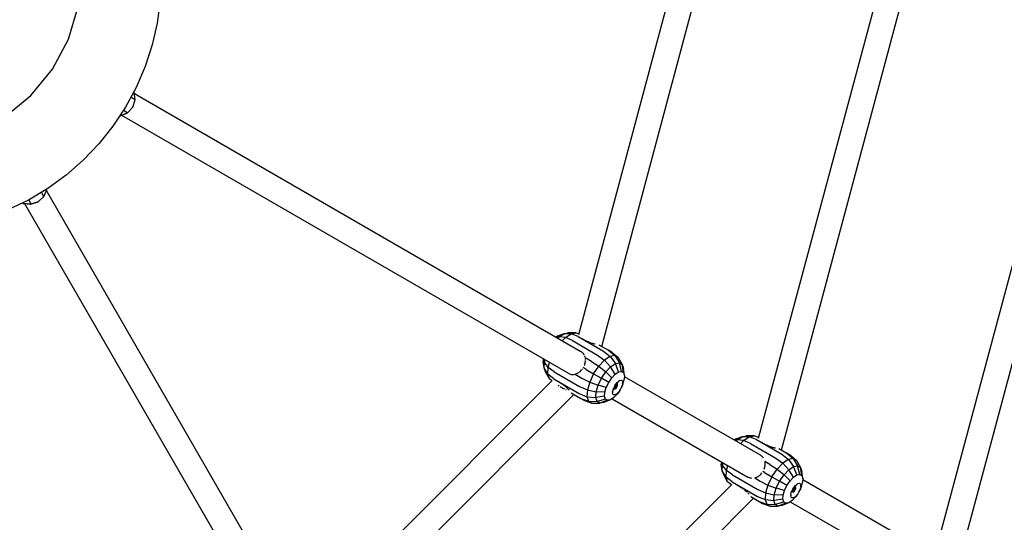
# Model space of a CAD drawing. Units: millimetres. Extents: x 453537 to 465421, y 3068 to 10983.
# Drawn here: x 459716 to 460419, y 6081 to 6440 of the extents above; entities that cross this region are included whole.
import ezdxf

# ---------------------------------------------------------------- set-up
doc = ezdxf.new("R2010")
doc.units = ezdxf.units.MM
doc.layers.add('DEFAULT', color=7, linetype='Continuous')
doc.layers.add('QITELE', color=7, linetype='Continuous')

# ---------------------------------------------------------------- blocks, each defined once
blk = doc.blocks.new('NC-10502')
at = {"layer": 'QITELE', "color": 0}
for p, q in [((459816.29, 6453.49), (459814.13, 6437.54)), ((459816.29, 6453.49), (459814.13, 6437.54)), ((459750.87, 6426), (459757.92, 6449.26)), ((460115.19, 6215.31), (460178.28, 6450.76)), ((460131.58, 6206.94), (460196.65, 6449.78)), ((460243.51, 6141.46), (460326.33, 6450.55)), ((460259.85, 6132.88), (460344.76, 6449.78)), ((460371.7, 6067.08), (460474.53, 6450.88)), ((460388.12, 6058.83), (460492.87, 6449.78)), ((459814.13, 6437.54), (459810.56, 6421.93)), ((459814.13, 6437.54), (459810.56, 6421.93)), ((459739.41, 6404.56), (459750.87, 6426)), ((459810.56, 6421.93), (459805.55, 6406.54)), ((459810.56, 6421.93), (459805.55, 6406.54)), ((459723.99, 6385.77), (459739.41, 6404.56)), ((459805.55, 6406.54), (459799.2, 6391.65)), ((459805.55, 6406.54), (459799.2, 6391.65)), ((459799.2, 6391.65), (459791.58, 6377.5)), ((459799.2, 6391.65), (459791.58, 6377.5)), ((459797.89, 6388.19), (459797.59, 6388.66)), ((459798.49, 6382.81), (459797.89, 6388.19)), ((459798.51, 6382.79), (459797.91, 6388.13)), ((459705.2, 6370.35), (459723.99, 6385.77)), ((459798.49, 6382.81), (459795.49, 6384.76)), ((459796.77, 6377.56), (459798.49, 6382.81)), ((459796.8, 6377.55), (459798.51, 6382.79)), ((459798.01, 6387.24), (460116.56, 6203.33)), ((459791.58, 6377.5), (459782.64, 6363.97)), ((459791.58, 6377.5), (459782.64, 6363.97)), ((459790.27, 6375.52), (459793.09, 6373.45)), ((459793.09, 6373.45), (459796.77, 6377.56)), ((459796.8, 6377.55), (459793.12, 6373.44)), ((459788.13, 6371.28), (459787.49, 6371.3)), ((459788.13, 6371.28), (459793.09, 6373.45)), ((459793.12, 6373.44), (459788.19, 6371.29)), ((460107.49, 6187.78), (459789.01, 6371.65)), ((459782.64, 6363.97), (459772.59, 6351.35)), ((459782.64, 6363.97), (459772.59, 6351.35)), ((459772.59, 6351.35), (459761.45, 6339.71)), ((459772.59, 6351.35), (459761.45, 6339.71)), ((459761.45, 6339.71), (459749.24, 6329.04)), ((459761.45, 6339.71), (459749.24, 6329.04)), ((459749.24, 6329.04), (459736.23, 6319.58)), ((459749.24, 6329.04), (459736.23, 6319.58)), ((459736.23, 6319.58), (459722.34, 6311.29)), ((459736.23, 6319.58), (459722.34, 6311.29)), ((459733.37, 6313.74), (459735.55, 6318.7)), ((459733.38, 6313.71), (459735.53, 6318.63)), ((459735.17, 6317.81), (459919.09, 5999.27)), ((459722.34, 6311.29), (459707.75, 6304.26)), ((459722.34, 6311.29), (459707.75, 6304.26)), ((459722.64, 6311.47), (459724.02, 6308.34)), ((459729.26, 6310.05), (459733.37, 6313.74)), ((459729.28, 6310.03), (459733.38, 6313.71)), ((459733.37, 6313.74), (459731.76, 6316.91)), ((459718.63, 6308.93), (459718.12, 6309.26)), ((459718.63, 6308.93), (459724.02, 6308.34)), ((459724.04, 6308.31), (459718.7, 6308.91)), ((459719.59, 6308.81), (459903.46, 5990.34)), ((459724.02, 6308.34), (459729.26, 6310.05)), ((459729.28, 6310.03), (459724.04, 6308.31)), ((460099.85, 6214.19), (460098.87, 6213.54)), ((460101.08, 6213.75), (460099.42, 6213.22)), ((460104.47, 6215.98), (460099.85, 6214.19)), ((460100.16, 6212.79), (460101.08, 6213.75)), ((460101.08, 6213.75), (460104.47, 6215.98)), ((460105.61, 6213.25), (460101.08, 6213.75)), ((460103.39, 6210.93), (460105.61, 6213.25)), ((460104.47, 6215.98), (460107.37, 6216.54)), ((460109.6, 6215.88), (460104.47, 6215.98)), ((460105.61, 6213.25), (460109.6, 6215.88)), ((460110.54, 6211.14), (460105.61, 6213.25)), ((460113.01, 6216.54), (460107.37, 6216.54)), ((460109.6, 6215.88), (460113.01, 6216.54)), ((460114.74, 6213.9), (460109.6, 6215.88)), ((460115.29, 6215.7), (460113.01, 6216.54)), ((460114.74, 6213.9), (460132.81, 6203.47)), ((460118.02, 6212.18), (460117.58, 6212.5)), ((460110.54, 6211.14), (460128.61, 6200.71)), ((460118.54, 6211.84), (460118.04, 6212.17)), ((460119.1, 6211.48), (460118.56, 6211.82)), ((460119.73, 6211.13), (460119.13, 6211.47)), ((460120.4, 6210.78), (460119.75, 6211.12)), ((460121.1, 6210.43), (460120.42, 6210.77)), ((460121.82, 6210.09), (460121.1, 6210.43)), ((460122.48, 6209.81), (460121.85, 6210.08)), ((460123.15, 6209.55), (460122.52, 6209.79)), ((460123.79, 6209.31), (460123.17, 6209.54)), ((460124.42, 6209.09), (460123.81, 6209.3)), ((460125.04, 6208.89), (460124.44, 6209.08)), ((460125.64, 6208.72), (460125.06, 6208.89)), ((460126.23, 6208.57), (460125.67, 6208.72)), ((460126.81, 6208.44), (460126.26, 6208.57)), ((460129.56, 6208.11), (460136.4, 6204.16)), ((460131.58, 6206.94), (460134.17, 6205.45)), ((460117.08, 6202.99), (460116.56, 6203.32)), ((460117.57, 6202.62), (460117.09, 6202.99)), ((460118.01, 6202.21), (460117.58, 6202.61)), ((460118.4, 6201.78), (460118.01, 6202.21)), ((460118.74, 6201.33), (460118.4, 6201.78)), ((460119.03, 6200.85), (460118.74, 6201.32)), ((460119.26, 6200.37), (460119.03, 6200.85)), ((460119.6, 6199.33), (460119.46, 6199.85)), ((460124.31, 6196.2), (460119.69, 6198.87)), ((460119.82, 6198.2), (460119.71, 6198.77)), ((460128.61, 6200.71), (460133.53, 6197.11)), ((460132.81, 6203.47), (460137.51, 6199.74)), ((460137.51, 6199.74), (460133.53, 6197.11)), ((460138.94, 6202.69), (460136.4, 6204.16)), ((460136.4, 6204.16), (460140.92, 6200.39)), ((460140.92, 6200.39), (460137.51, 6199.74)), ((460137.51, 6199.74), (460141.24, 6194.64)), ((460138.94, 6202.69), (460143.34, 6199)), ((460143.34, 6199), (460140.92, 6200.39)), ((460140.92, 6200.39), (460144.12, 6195.19)), ((460143.34, 6199), (460146.16, 6194.01)), ((460089.71, 6198.04), (460089.62, 6196.46)), ((460090.38, 6191.57), (460089.62, 6196.46)), ((460090.62, 6195.62), (460090.14, 6197.79)), ((460090.38, 6191.57), (460090.62, 6195.62)), ((460091.34, 6188.78), (460090.38, 6191.57)), ((460093.03, 6187.17), (460090.38, 6191.57)), ((460090.62, 6195.62), (460091.09, 6197.24)), ((460093.31, 6191.94), (460090.62, 6195.62)), ((460093.03, 6187.17), (460093.31, 6191.94)), ((460093.31, 6191.94), (460094.32, 6195.38)), ((460097.6, 6188.73), (460093.31, 6191.94)), ((460120.43, 6190.49), (460118.2, 6191.78)), ((460119.14, 6193.49), (460118.9, 6192.95)), ((460119.52, 6194.46), (460119.31, 6193.85)), ((460119.53, 6194.48), (460119.69, 6195.1)), ((460119.69, 6195.12), (460119.81, 6195.74)), ((460119.81, 6195.74), (460119.88, 6196.36)), ((460119.89, 6197.61), (460119.82, 6198.2)), ((460119.88, 6196.37), (460119.91, 6196.98)), ((460124.31, 6196.2), (460129.45, 6192.83)), ((460125.76, 6187.41), (460129.45, 6192.83)), ((460129.45, 6192.83), (460133.53, 6197.11)), ((460129.45, 6192.83), (460134.42, 6188.8)), ((460133.53, 6197.11), (460137.87, 6192.42)), ((460134.42, 6188.8), (460137.87, 6192.42)), ((460137.87, 6192.42), (460141.24, 6194.64)), ((460141.18, 6187.1), (460137.87, 6192.42)), ((460141.24, 6194.64), (460144.12, 6195.19)), ((460143.6, 6188.69), (460141.24, 6194.64)), ((460145.66, 6189.09), (460144.12, 6195.19)), ((460144.12, 6195.19), (460146.16, 6194.01)), ((460146.16, 6194.01), (460147.12, 6191.24)), ((460147.13, 6188.25), (460146.16, 6194.01)), ((460094.17, 6183.89), (460091.34, 6188.78)), ((460097.31, 6183.72), (460093.03, 6187.17)), ((460094.17, 6183.89), (460093.03, 6187.17)), ((460097.6, 6188.73), (460115.68, 6178.3)), ((460107.49, 6187.78), (460108.04, 6187.49)), ((460108.05, 6187.49), (460108.6, 6187.26)), ((460108.61, 6187.25), (460109.17, 6187.08)), ((460109.18, 6187.08), (460109.74, 6186.96)), ((460109.74, 6186.95), (460110.3, 6186.89)), ((460110.3, 6186.89), (460110.85, 6186.87)), ((460110.85, 6186.87), (460111.39, 6186.91)), ((460111.94, 6187), (460112.46, 6187.13)), ((460112.48, 6187.13), (460113.02, 6187.28)), ((460112.48, 6187.13), (460117.43, 6184.28)), ((460113.04, 6187.28), (460113.59, 6187.48)), ((460113.6, 6187.48), (460114.14, 6187.72)), ((460114.15, 6187.72), (460114.68, 6188)), ((460114.69, 6188.01), (460115.21, 6188.34)), ((460115.21, 6188.34), (460115.72, 6188.71)), ((460115.73, 6188.72), (460116.21, 6189.13)), ((460116.22, 6189.14), (460116.68, 6189.6)), ((460116.69, 6189.61), (460117.12, 6190.1)), ((460117.34, 6190.42), (460117.69, 6190.9)), ((460117.43, 6184.28), (460122.91, 6181.51)), ((460120.43, 6190.49), (460125.76, 6187.41)), ((460125.76, 6187.41), (460122.91, 6181.51)), ((460125.76, 6187.41), (460131.3, 6184.22)), ((460131.3, 6184.22), (460134.42, 6188.8)), ((460138.71, 6184.51), (460134.42, 6188.8)), ((460136.48, 6181.23), (460138.71, 6184.51)), ((460138.71, 6184.51), (460141.18, 6187.1)), ((460141.18, 6187.1), (460143.6, 6188.69)), ((460143.6, 6188.69), (460145.66, 6189.09)), ((460145.66, 6189.09), (460147.13, 6188.25)), ((460147.81, 6186.26), (460147.12, 6191.24)), ((460147.13, 6188.25), (460147.81, 6186.26)), ((460147.81, 6186.26), (460147.64, 6183.37)), ((460244.82, 6129.27), (460147.76, 6185.31)), ((459923.89, 6010.33), (460096.25, 6182.69)), ((460095.96, 6182.39), (460094.17, 6183.89)), ((460097.31, 6183.72), (460115.38, 6173.28)), ((460099.79, 6182.04), (460100.3, 6181.82)), ((460100.32, 6181.81), (460100.87, 6181.55)), ((460100.42, 6179.16), (460101.06, 6178.79)), ((460100.89, 6181.54), (460101.46, 6181.23)), ((460101.48, 6181.22), (460102.09, 6180.86)), ((460101.82, 6178.35), (460102.52, 6177.95)), ((460102.11, 6180.85), (460102.74, 6180.46)), ((460102.55, 6177.93), (460103.15, 6177.59)), ((460102.76, 6180.45), (460103.4, 6180.02)), ((460103.15, 6177.59), (460103.74, 6177.24)), ((460103.45, 6179.99), (460104.11, 6179.53)), ((460103.76, 6177.23), (460104.35, 6176.89)), ((460104.12, 6179.52), (460104.67, 6179.11)), ((460104.67, 6179.11), (460105.19, 6178.69)), ((460105.21, 6178.67), (460105.72, 6178.26)), ((460105.73, 6178.24), (460106.22, 6177.82)), ((460106.24, 6177.8), (460106.7, 6177.38)), ((460106.72, 6177.37), (460107.15, 6176.95)), ((460115.68, 6178.3), (460121.25, 6175.84)), ((460122.91, 6181.51), (460121.25, 6175.84)), ((460122.91, 6181.51), (460128.89, 6179.23)), ((460127.48, 6174.43), (460128.89, 6179.23)), ((460128.89, 6179.23), (460131.3, 6184.22)), ((460134.75, 6177.65), (460128.89, 6179.23)), ((460136.48, 6181.23), (460131.3, 6184.22)), ((460133.74, 6174.21), (460134.75, 6177.65)), ((460134.75, 6177.65), (460136.48, 6181.23)), ((460139.59, 6176.06), (460140.08, 6177.4)), ((460140.76, 6178.75), (460140.08, 6177.4)), ((460141.35, 6176.76), (460140.11, 6177.47)), ((460141.8, 6177.3), (460140.39, 6178.01)), ((460140.76, 6178.75), (460141.59, 6180.02)), ((460142.21, 6177.92), (460140.76, 6178.75)), ((460142.54, 6178.58), (460141.12, 6179.3)), ((460141.8, 6177.3), (460141.35, 6176.76)), ((460142.79, 6179.24), (460141.55, 6179.96)), ((460141.59, 6180.02), (460142.51, 6181.12)), ((460141.8, 6177.3), (460142.21, 6177.92)), ((460142.92, 6179.86), (460141.89, 6180.38)), ((460142.21, 6177.92), (460142.54, 6178.58)), ((460142.93, 6180.38), (460142.23, 6180.78)), ((460142.51, 6181.12), (460143.45, 6181.97)), ((460142.54, 6178.58), (460142.79, 6179.24)), ((460142.79, 6179.24), (460142.92, 6179.86)), ((460144.35, 6182.52), (460143.45, 6181.97)), ((460144.35, 6182.52), (460145.16, 6182.73)), ((460145.02, 6176.3), (460145.7, 6177.65)), ((460145.16, 6182.73), (460145.81, 6182.58)), ((460146.63, 6179.94), (460145.7, 6177.65)), ((460145.7, 6177.65), (460146.19, 6178.99)), ((460145.81, 6182.58), (460146.26, 6182.09)), ((460146.46, 6180.23), (460146.19, 6178.99)), ((460146.26, 6182.09), (460146.48, 6181.29)), ((460146.46, 6180.23), (460146.48, 6181.29)), ((460146.63, 6179.94), (460147.64, 6183.37)), ((459933.91, 5994.89), (460111.68, 6172.66)), ((460104.37, 6176.88), (460104.94, 6176.55)), ((460105.55, 6176.2), (460106.09, 6175.89)), ((460107.17, 6176.93), (460107.58, 6176.51)), ((460107.6, 6176.49), (460107.98, 6176.08)), ((460108, 6176.06), (460108.36, 6175.65)), ((460109.68, 6173.81), (460116.58, 6169.83)), ((460111.68, 6172.66), (460119.12, 6168.36)), ((460115.38, 6173.28), (460120.97, 6171.07)), ((460121.25, 6175.84), (460120.97, 6171.07)), ((460120.97, 6171.07), (460122.1, 6167.8)), ((460120.97, 6171.07), (460127.24, 6170.4)), ((460121.25, 6175.84), (460127.48, 6174.43)), ((460127.24, 6170.4), (460127.48, 6174.43)), ((460133.57, 6171.33), (460127.24, 6170.4)), ((460128.2, 6167.63), (460127.24, 6170.4)), ((460133.74, 6174.21), (460127.48, 6174.43)), ((460133.57, 6171.33), (460133.74, 6174.21)), ((460134.26, 6169.34), (460133.57, 6171.33)), ((460140.2, 6170.48), (460137.79, 6168.89)), ((460139.32, 6174.82), (460139.3, 6173.76)), ((460139.52, 6172.96), (460139.3, 6173.76)), ((460139.32, 6174.82), (460139.59, 6176.06)), ((460139.97, 6172.47), (460139.52, 6172.96)), ((460140.44, 6176.06), (460139.74, 6176.47)), ((460140.62, 6172.32), (460139.97, 6172.47)), ((460142.67, 6173.08), (460140.2, 6170.48)), ((460141.43, 6172.53), (460140.62, 6172.32)), ((460140.89, 6176.34), (460141.35, 6176.76)), ((460141.43, 6172.53), (460142.33, 6173.08)), ((460143.27, 6173.93), (460142.33, 6173.08)), ((460144.19, 6175.03), (460142.67, 6173.08)), ((460144.19, 6175.03), (460143.27, 6173.93)), ((460144.19, 6175.03), (460145.02, 6176.3)), ((460116.58, 6169.83), (460122.1, 6167.8)), ((460119.12, 6168.36), (460124.52, 6166.4)), ((460122.1, 6167.8), (460124.52, 6166.4)), ((460122.1, 6167.8), (460128.2, 6167.63)), ((460124.52, 6166.4), (460130.25, 6166.45)), ((460134.26, 6169.34), (460128.2, 6167.63)), ((460130.25, 6166.45), (460128.2, 6167.63)), ((460135.72, 6168.5), (460130.25, 6166.45)), ((460133.13, 6167), (460130.25, 6166.45)), ((460137.79, 6168.89), (460133.13, 6167)), ((460135.72, 6168.5), (460134.26, 6169.34)), ((460137.79, 6168.89), (460135.72, 6168.5)), ((460138.91, 6169.63), (460235.76, 6113.72)), ((460231.68, 6142.54), (460227.06, 6140.75)), ((460228.29, 6140.3), (460231.68, 6142.54)), ((460231.68, 6142.54), (460234.58, 6143.1)), ((460236.81, 6142.44), (460231.68, 6142.54)), ((460232.82, 6139.81), (460236.81, 6142.44)), ((460240.22, 6143.1), (460234.58, 6143.1)), ((460236.81, 6142.44), (460240.22, 6143.1)), ((460241.94, 6140.46), (460236.81, 6142.44)), ((460243.62, 6141.85), (460240.22, 6143.1)), ((460227.06, 6140.75), (460226.07, 6140.1)), ((460228.29, 6140.3), (460226.63, 6139.77)), ((460227.37, 6139.35), (460228.29, 6140.3)), ((460232.82, 6139.81), (460228.29, 6140.3)), ((460230.6, 6137.48), (460232.82, 6139.81)), ((460237.75, 6137.7), (460232.82, 6139.81)), ((460237.75, 6137.7), (460255.82, 6127.26)), ((460241.94, 6140.46), (460260.02, 6130.03)), ((460246.29, 6138.13), (460245.84, 6138.45)), ((460246.81, 6137.78), (460246.31, 6138.12)), ((460247.37, 6137.43), (460246.82, 6137.77)), ((460248, 6137.08), (460247.39, 6137.42)), ((460248.66, 6136.72), (460248.01, 6137.07)), ((460249.37, 6136.37), (460248.68, 6136.71)), ((460250.1, 6136.03), (460249.37, 6136.37)), ((460250.75, 6135.75), (460250.11, 6136.02)), ((460251.42, 6135.49), (460250.78, 6135.74)), ((460252.06, 6135.25), (460251.43, 6135.49)), ((460252.69, 6135.04), (460252.07, 6135.25)), ((460245.35, 6128.94), (460244.84, 6129.26)), ((460245.84, 6128.56), (460245.37, 6128.92)), ((460246.28, 6128.16), (460245.85, 6128.55)), ((460246.66, 6127.73), (460246.29, 6128.14)), ((460253.31, 6134.84), (460252.71, 6135.03)), ((460253.91, 6134.67), (460253.32, 6134.83)), ((460254.5, 6134.52), (460253.93, 6134.66)), ((460255.08, 6134.39), (460254.52, 6134.51)), ((460255.64, 6134.28), (460255.1, 6134.38)), ((460257.82, 6134.05), (460263.6, 6130.72)), ((460260.02, 6130.03), (460264.72, 6126.29)), ((460266.15, 6129.25), (460263.6, 6130.72)), ((460263.6, 6130.72), (460268.13, 6126.95)), ((460266.15, 6129.25), (460270.54, 6125.55)), ((460216.92, 6124.6), (460216.82, 6123.02)), ((460217.58, 6118.12), (460216.82, 6123.02)), ((460217.82, 6122.18), (460217.35, 6124.35)), ((460217.58, 6118.12), (460217.82, 6122.18)), ((460217.82, 6122.18), (460218.3, 6123.8)), ((460220.52, 6118.5), (460217.82, 6122.18)), ((460220.52, 6118.5), (460221.52, 6121.94)), ((460247, 6127.27), (460246.67, 6127.71)), ((460247.79, 6120.43), (460247.95, 6121.03)), ((460251.52, 6122.76), (460247.96, 6124.81)), ((460247.96, 6121.07), (460248.08, 6121.67)), ((460248.09, 6124.15), (460247.98, 6124.71)), ((460248.08, 6121.71), (460248.15, 6122.31)), ((460248.16, 6123.55), (460248.09, 6124.12)), ((460248.15, 6122.31), (460248.18, 6122.9)), ((460248.18, 6122.94), (460248.16, 6123.48)), ((460251.52, 6122.76), (460256.65, 6119.39)), ((460255.82, 6127.26), (460260.74, 6123.67)), ((460256.65, 6119.39), (460260.74, 6123.67)), ((460264.72, 6126.29), (460260.74, 6123.67)), ((460260.74, 6123.67), (460265.08, 6118.98)), ((460268.13, 6126.95), (460264.72, 6126.29)), ((460264.72, 6126.29), (460268.44, 6121.2)), ((460265.08, 6118.98), (460268.44, 6121.2)), ((460270.54, 6125.55), (460268.13, 6126.95)), ((460268.13, 6126.95), (460271.32, 6121.75)), ((460268.44, 6121.2), (460271.32, 6121.75)), ((460270.8, 6115.25), (460268.44, 6121.2)), ((460270.54, 6125.55), (460273.37, 6120.57)), ((460272.87, 6115.65), (460271.32, 6121.75)), ((460271.32, 6121.75), (460273.37, 6120.57)), ((460218.55, 6115.33), (460217.58, 6118.12)), ((460220.23, 6113.73), (460217.58, 6118.12)), ((460221.37, 6110.45), (460218.55, 6115.33)), ((460220.23, 6113.73), (460220.52, 6118.5)), ((460224.81, 6115.29), (460220.52, 6118.5)), ((460224.81, 6115.29), (460242.88, 6104.86)), ((460243.46, 6114.27), (460242.95, 6113.95)), ((460243.98, 6114.65), (460243.49, 6114.29)), ((460244.47, 6115.07), (460244.01, 6114.67)), ((460244.95, 6115.54), (460244.5, 6115.1)), ((460245.36, 6116.02), (460244.95, 6115.54)), ((460245.4, 6116.07), (460245.89, 6116.73)), ((460247.64, 6117.05), (460246.47, 6117.72)), ((460247.57, 6119.77), (460247.23, 6119.02)), ((460247.58, 6119.79), (460247.78, 6120.38)), ((460247.64, 6117.05), (460252.97, 6113.97)), ((460252.97, 6113.97), (460250.12, 6108.07)), ((460252.97, 6113.97), (460256.65, 6119.39)), ((460252.97, 6113.97), (460258.5, 6110.78)), ((460256.65, 6119.39), (460261.62, 6115.36)), ((460258.5, 6110.78), (460261.62, 6115.36)), ((460261.62, 6115.36), (460265.08, 6118.98)), ((460265.92, 6111.07), (460261.62, 6115.36)), ((460268.39, 6113.66), (460265.08, 6118.98)), ((460268.39, 6113.66), (460270.8, 6115.25)), ((460270.8, 6115.25), (460272.87, 6115.65)), ((460272.87, 6115.65), (460274.33, 6114.8)), ((460273.37, 6120.57), (460274.33, 6117.8)), ((460274.33, 6114.8), (460273.37, 6120.57)), ((460275.02, 6112.82), (460274.33, 6117.8)), ((460274.33, 6114.8), (460275.02, 6112.82)), ((459998.1, 5882.21), (460224.37, 6108.48)), ((460224.51, 6110.27), (460220.23, 6113.73)), ((460221.37, 6110.45), (460220.23, 6113.73)), ((460224.08, 6108.19), (460221.37, 6110.45)), ((460224.51, 6110.27), (460242.59, 6099.84)), ((460228.06, 6107.99), (460228.58, 6107.76)), ((460228.59, 6107.75), (460229.14, 6107.49)), ((460229.16, 6107.48), (460229.74, 6107.17)), ((460229.75, 6107.16), (460230.36, 6106.81)), ((460236.3, 6113.44), (460235.76, 6113.72)), ((460236.87, 6113.2), (460236.32, 6113.43)), ((460237.44, 6113.02), (460236.89, 6113.19)), ((460238, 6112.9), (460237.45, 6113.02)), ((460238.56, 6112.83), (460238.02, 6112.9)), ((460241.3, 6113.23), (460240.75, 6113.08)), ((460240.75, 6113.08), (460244.64, 6110.83)), ((460241.86, 6113.42), (460241.32, 6113.23)), ((460242.41, 6113.66), (460241.89, 6113.43)), ((460242.95, 6113.95), (460242.44, 6113.68)), ((460244.64, 6110.83), (460250.12, 6108.07)), ((460250.12, 6108.07), (460248.45, 6102.39)), ((460250.12, 6108.07), (460256.1, 6105.78)), ((460256.1, 6105.78), (460258.5, 6110.78)), ((460263.68, 6107.79), (460258.5, 6110.78)), ((460261.96, 6104.21), (460263.68, 6107.79)), ((460263.68, 6107.79), (460265.92, 6111.07)), ((460265.92, 6111.07), (460268.39, 6113.66)), ((460268.8, 6106.58), (460269.71, 6107.67)), ((460270.12, 6106.41), (460269.1, 6106.94)), ((460270.14, 6106.93), (460269.43, 6107.34)), ((460269.71, 6107.67), (460270.66, 6108.53)), ((460271.56, 6109.08), (460270.66, 6108.53)), ((460271.56, 6109.08), (460272.37, 6109.29)), ((460272.37, 6109.29), (460273.02, 6109.14)), ((460273.02, 6109.14), (460273.47, 6108.65)), ((460273.47, 6108.65), (460273.69, 6107.85)), ((460273.67, 6106.79), (460273.69, 6107.85)), ((460273.84, 6106.49), (460274.85, 6109.93)), ((460275.02, 6112.82), (460274.85, 6109.93)), ((460373.14, 6055.19), (460274.96, 6111.87)), ((460230.38, 6106.8), (460231.01, 6106.4)), ((460231.03, 6106.39), (460231.68, 6105.96)), ((460231.71, 6105.94), (460232.37, 6105.48)), ((460232.39, 6105.47), (460232.93, 6105.05)), ((460232.93, 6105.05), (460233.46, 6104.63)), ((460233.48, 6104.62), (460233.99, 6104.2)), ((460234, 6104.18), (460234.49, 6103.76)), ((460234.51, 6103.75), (460234.97, 6103.32)), ((460234.99, 6103.31), (460235.42, 6102.89)), ((460235.86, 6102.44), (460236.25, 6102.02)), ((460236.27, 6102), (460236.63, 6101.59)), ((460242.88, 6104.86), (460248.45, 6102.39)), ((460248.45, 6102.39), (460248.17, 6097.63)), ((460248.45, 6102.39), (460254.69, 6100.98)), ((460254.45, 6096.96), (460254.69, 6100.98)), ((460254.69, 6100.98), (460256.1, 6105.78)), ((460260.95, 6100.77), (460254.69, 6100.98)), ((460261.96, 6104.21), (460256.1, 6105.78)), ((460260.78, 6097.88), (460260.95, 6100.77)), ((460260.95, 6100.77), (460261.96, 6104.21)), ((460266.53, 6101.38), (460266.5, 6100.32)), ((460266.72, 6099.51), (460266.5, 6100.32)), ((460266.53, 6101.38), (460266.8, 6102.62)), ((460266.8, 6102.62), (460267.29, 6103.96)), ((460267.65, 6102.62), (460266.94, 6103.03)), ((460267.97, 6105.31), (460267.29, 6103.96)), ((460268.56, 6103.31), (460267.32, 6104.03)), ((460269.01, 6103.85), (460267.59, 6104.57)), ((460267.97, 6105.31), (460268.8, 6106.58)), ((460269.41, 6104.48), (460267.97, 6105.31)), ((460268.09, 6102.89), (460268.56, 6103.31)), ((460269.75, 6105.14), (460268.32, 6105.85)), ((460269.01, 6103.85), (460268.56, 6103.31)), ((460269.99, 6105.8), (460268.76, 6106.51)), ((460269.01, 6103.85), (460269.41, 6104.48)), ((460269.41, 6104.48), (460269.75, 6105.14)), ((460270.48, 6100.49), (460269.54, 6099.64)), ((460269.75, 6105.14), (460269.99, 6105.8)), ((460271.4, 6101.59), (460269.88, 6099.63)), ((460269.99, 6105.8), (460270.12, 6106.41)), ((460271.4, 6101.59), (460270.48, 6100.49)), ((460271.4, 6101.59), (460272.22, 6102.85)), ((460272.22, 6102.85), (460272.91, 6104.2)), ((460273.84, 6106.49), (460272.91, 6104.2)), ((460272.91, 6104.2), (460273.4, 6105.54)), ((460273.67, 6106.79), (460273.4, 6105.54)), ((460007.96, 5866.62), (460239.95, 6098.6)), ((460237.95, 6099.76), (460243.78, 6096.39)), ((460239.95, 6098.6), (460246.33, 6094.92)), ((460242.59, 6099.84), (460248.17, 6097.63)), ((460243.78, 6096.39), (460249.31, 6094.35)), ((460246.33, 6094.92), (460251.72, 6092.96)), ((460248.17, 6097.63), (460249.31, 6094.35)), ((460248.17, 6097.63), (460254.45, 6096.96)), ((460249.31, 6094.35), (460251.72, 6092.96)), ((460249.31, 6094.35), (460255.41, 6094.18)), ((460251.72, 6092.96), (460257.45, 6093.01)), ((460260.78, 6097.88), (460254.45, 6096.96)), ((460255.41, 6094.18), (460254.45, 6096.96)), ((460261.47, 6095.9), (460255.41, 6094.18)), ((460257.45, 6093.01), (460255.41, 6094.18)), ((460262.93, 6095.05), (460257.45, 6093.01)), ((460260.33, 6093.56), (460257.45, 6093.01)), ((460264.99, 6095.45), (460260.33, 6093.56)), ((460261.47, 6095.9), (460260.78, 6097.88)), ((460262.93, 6095.05), (460261.47, 6095.9)), ((460264.99, 6095.45), (460262.93, 6095.05)), ((460267.41, 6097.04), (460264.99, 6095.45)), ((460266.12, 6096.19), (460364.07, 6039.64)), ((460267.18, 6099.02), (460266.72, 6099.51)), ((460267.83, 6098.88), (460267.18, 6099.02)), ((460269.88, 6099.63), (460267.41, 6097.04)), ((460268.63, 6099.09), (460267.83, 6098.88)), ((460268.63, 6099.09), (460269.54, 6099.64))]:
    blk.add_line(p, q, dxfattribs=at)

msp = doc.modelspace()

# ---------------------------------------------------------------- linework, layer by layer
at = {"layer": 'QITELE', "color": 60, "lineweight": 211, "true_color": 0xaff425}
msp.add_circle((459637.05, 6469.78), 3029.6, dxfattribs=at)

# ---------------------------------------------------------------- block references
at = {"layer": 'DEFAULT'}
msp.add_blockref('NC-10502', (0, 0), dxfattribs=at)

doc.saveas('drawing.dxf')
